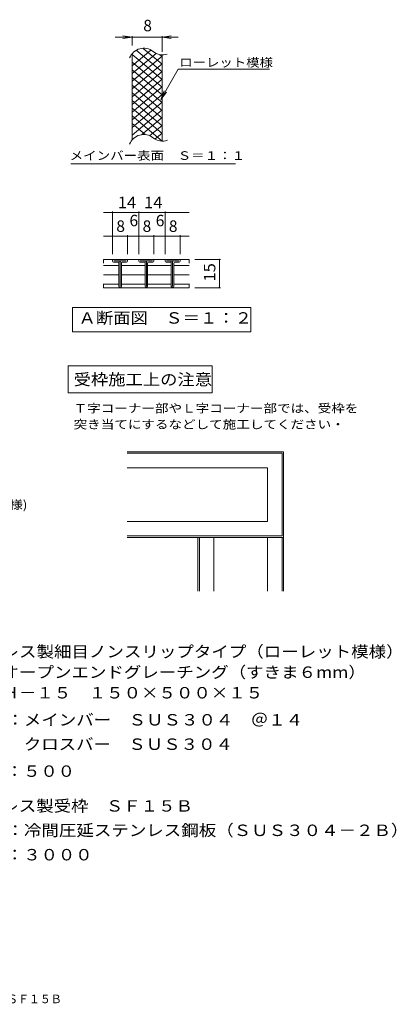
# Model space of a CAD drawing. Units: millimetres. Extents: x -1513 to 1342, y -1371 to 1253.
# Drawn here: x 338 to 1342, y -1371 to 1253 of the extents above; entities that cross this region are included whole.
import ezdxf

# ---------------------------------------------------------------- set-up
doc = ezdxf.new("R2010")
doc.units = ezdxf.units.MM
doc.header["$LTSCALE"] = 10
for name, color, linetype in [('C-0', 7, 'Continuous'), ('D-3', 7, 'Continuous'), ('D-5', 7, 'Continuous'), ('F-Fﾚｲﾔ', 7, 'Continuous')]:
    doc.layers.add(name, color=color, linetype=linetype)
doc.styles.add('ＭＳ ゴシック', font='txt', dxfattribs={"height": 1})

msp = doc.modelspace()

# ---------------------------------------------------------------- linework, layer by layer
at = {"layer": 'C-0', "color": 7, "linetype": 'Continuous', "lineweight": 9}
for p, q in [((637.4, 1206.6), (612.6, 1209.9)), ((637.4, 1184), (637.4, 1209.6)), ((717.4, 1206.6), (742.2, 1209.9)), ((717.4, 1167.2), (717.4, 1209.6)), ((592.4, 1206.6), (760.4, 1206.6)), ((637.4, 1206.6), (612.6, 1203.4)), ((717.4, 1206.6), (742.2, 1203.4)), ((713.9, 1040.6), (760.6, 1121.5)), ((760.6, 1121.5), (1003.5, 1121.5)), ((713.9, 1040.6), (723.5, 1063.7)), ((713.9, 1040.6), (729.1, 1060.5)), ((474.8, 868.7), (912.8, 868.7)), ((561.3, 739.2), (655.6, 739.2)), ((585.6, 628.5), (585.6, 742.2)), ((655.6, 628.5), (655.6, 742.2)), ((655.6, 739.2), (790, 739.2)), ((725.6, 628.5), (725.6, 742.2)), ((561.3, 676.1), (625.6, 676.1)), ((625.6, 628.5), (625.6, 679.1)), ((625.6, 676.1), (655.6, 676.1)), ((655.6, 676.1), (695.6, 676.1)), ((695.6, 628.5), (695.6, 679.1)), ((695.6, 676.1), (725.6, 676.1)), ((725.6, 676.1), (790, 676.1)), ((765.6, 628.5), (765.6, 679.1)), ((804.9, 614), (873.2, 614)), ((870.2, 539), (870.2, 614)), ((804.9, 539), (873.2, 539)), ((479, 421.4), (479, 486.4)), ((479, 486.4), (954, 486.4)), ((954, 486.4), (954, 421.4)), ((954, 421.4), (479, 421.4))]:
    msp.add_line(p, q, dxfattribs=at)
at = {"layer": 'C-0', "color": 3, "linetype": 'Continuous', "lineweight": 9}
for p, q in [((637.4, 1130), (687.7, 1172.2)), ((637.4, 1109.5), (701.4, 1163.2)), ((637.4, 932.3), (637.4, 1162.3)), ((637.4, 1160.8), (717.4, 1093.7)), ((637.4, 1089), (717.4, 1156.1)), ((648.6, 1171.9), (717.4, 1114.2)), ((667.4, 1176.6), (717.4, 1134.7)), ((711.7, 1159.9), (717.4, 1155.2)), ((717.4, 929.5), (717.4, 1159.5)), ((637.4, 1140.3), (717.4, 1073.2)), ((637.4, 1068.5), (717.4, 1135.6)), ((637.4, 1119.8), (717.4, 1052.7)), ((637.4, 1048), (717.4, 1115.1)), ((637.4, 1099.3), (717.4, 1032.2)), ((637.4, 1027.5), (717.4, 1094.6)), ((637.4, 1078.8), (717.4, 1011.6)), ((637.4, 1007), (717.4, 1074.1)), ((637.4, 1058.3), (717.4, 991.1)), ((637.4, 986.5), (717.4, 1053.6)), ((637.4, 1037.8), (717.4, 970.6)), ((637.4, 966), (717.4, 1033.1)), ((637.4, 1017.2), (717.4, 950.1)), ((637.4, 945.5), (717.4, 1012.6)), ((637.4, 996.7), (717.4, 929.6)), ((637.4, 976.2), (672.2, 947)), ((663.6, 946.9), (717.4, 992.1)), ((684.4, 943.9), (717.4, 971.6)), ((698.2, 935), (717.4, 951.1)), ((561.3, 614), (561.3, 604)), ((790, 614), (561.3, 614)), ((585.6, 613.5), (585.6, 609.5)), ((599.6, 607), (588.1, 607)), ((589.1, 610.5), (622.1, 610.5)), ((602.1, 610.5), (602.1, 542.5)), ((605.6, 610.5), (605.6, 542.5)), ((609.1, 542.5), (609.1, 604.5)), ((611.6, 607), (619.4, 607)), ((619.4, 607), (623.1, 607)), ((625.6, 609.5), (625.6, 613.5)), ((655.6, 613.5), (655.6, 609.5)), ((669.6, 607), (658.1, 607)), ((659.1, 610.5), (692.1, 610.5)), ((672.1, 610.5), (672.1, 542.5)), ((675.6, 610.5), (675.6, 542.5)), ((679.1, 542.5), (679.1, 604.5)), ((681.6, 607), (689.4, 607)), ((689.4, 607), (693.1, 607)), ((695.6, 609.5), (695.6, 613.5)), ((725.6, 613.5), (725.6, 609.5)), ((739.6, 607), (728.1, 607)), ((729.1, 610.5), (762.1, 610.5)), ((742.1, 610.5), (742.1, 542.5)), ((745.6, 610.5), (745.6, 542.5)), ((749.1, 542.5), (749.1, 604.5)), ((751.6, 607), (759.4, 607)), ((759.4, 607), (763.1, 607)), ((765.6, 609.5), (765.6, 613.5)), ((790, 614), (790, 604)), ((602.1, 597.8), (561.3, 597.8)), ((672.1, 597.8), (609.1, 597.8)), ((742.1, 597.8), (679.1, 597.8)), ((790, 597.8), (749.1, 597.8)), ((602.1, 573), (561.3, 573)), ((672.1, 573), (609.1, 573)), ((742.1, 573), (679.1, 573)), ((790, 573), (749.1, 573)), ((561.3, 539), (561.3, 549)), ((602.1, 548.3), (561.3, 548.3)), ((561.3, 539), (790, 539)), ((672.1, 548.3), (609.1, 548.3)), ((742.1, 548.3), (679.1, 548.3)), ((790, 548.3), (749.1, 548.3)), ((790, 539), (790, 549))]:
    msp.add_line(p, q, dxfattribs=at)
at = {"layer": 'C-0', "color": 7, "linetype": 'Continuous', "lineweight": 9, "const_width": 2}
for points in [[(586.6, 739.2, 0.414214), (585.6, 740.2, 0.414214), (584.6, 739.2, 0.414214), (585.6, 738.2, 0.414214)], [(656.6, 739.2, 0.414214), (655.6, 740.2, 0.414214), (654.6, 739.2, 0.414214), (655.6, 738.2, 0.414214)], [(726.6, 739.2, 0.414214), (725.6, 740.2, 0.414214), (724.6, 739.2, 0.414214), (725.6, 738.2, 0.414214)], [(586.6, 676.1, 0.414214), (585.6, 677.1, 0.414214), (584.6, 676.1, 0.414214), (585.6, 675.1, 0.414214)], [(626.6, 676.1, 0.414214), (625.6, 677.1, 0.414214), (624.6, 676.1, 0.414214), (625.6, 675.1, 0.414214)], [(656.6, 676.1, 0.414214), (655.6, 677.1, 0.414214), (654.6, 676.1, 0.414214), (655.6, 675.1, 0.414214)], [(696.6, 676.1, 0.414214), (695.6, 677.1, 0.414214), (694.6, 676.1, 0.414214), (695.6, 675.1, 0.414214)], [(726.6, 676.1, 0.414214), (725.6, 677.1, 0.414214), (724.6, 676.1, 0.414214), (725.6, 675.1, 0.414214)], [(766.6, 676.1, 0.414214), (765.6, 677.1, 0.414214), (764.6, 676.1, 0.414214), (765.6, 675.1, 0.414214)], [(871.2, 614, 0.414214), (870.2, 615, 0.414214), (869.2, 614, 0.414214), (870.2, 613, 0.414214)], [(871.2, 539, 0.414214), (870.2, 540, 0.414214), (869.2, 539, 0.414214), (870.2, 538, 0.414214)]]:
    msp.add_lwpolyline(points, format="xyb", close=True, dxfattribs=at)
at = {"layer": 'C-0', "color": 3, "linetype": 'Continuous', "lineweight": 9}
for centre, radius, start, end in [((668.4, 1137.5), 39.7, 50.8263, 159.7356), ((718.6, 1199.1), 39.7, 230.8263, 288.6789), ((668.4, 907.5), 39.7, 50.8263, 159.9854), ((718.6, 969.1), 39.7, 230.8263, 289.7022), ((586.1, 613.5), 0.5, 90, 180), ((588.1, 609.5), 2.5, 180, 270), ((599.6, 604.5), 2.5, 0, 90), ((609.1, 607), 3.5, 90, 180), ((611.6, 604.5), 2.5, 90, 180), ((623.1, 609.5), 2.5, 270, 0), ((625.1, 613.5), 0.5, 0, 90), ((656.1, 613.5), 0.5, 90, 180), ((658.1, 609.5), 2.5, 180, 270), ((669.6, 604.5), 2.5, 0, 90), ((679.1, 607), 3.5, 90, 180), ((681.6, 604.5), 2.5, 90, 180), ((693.1, 609.5), 2.5, 270, 0), ((695.1, 613.5), 0.5, 0, 90), ((726.1, 613.5), 0.5, 90, 180), ((728.1, 609.5), 2.5, 180, 270), ((739.6, 604.5), 2.5, 0, 90), ((749.1, 607), 3.5, 90, 180), ((751.6, 604.5), 2.5, 90, 180), ((763.1, 609.5), 2.5, 270, 0), ((765.1, 613.5), 0.5, 0, 90), ((605.6, 542.5), 3.5, 180, 0), ((675.6, 542.5), 3.5, 180, 0), ((745.6, 542.5), 3.5, 180, 0)]:
    msp.add_arc(centre, radius, start, end, dxfattribs=at)
at = {"layer": 'D-3', "color": 4, "linetype": 'Continuous', "lineweight": 9}
for p, q in [((624.7, 101.9), (1041.5, 101.9)), ((624.7, 97.6), (1037.2, 97.6)), ((1037.2, 97.6), (1037.2, -122.4)), ((1041.5, 101.9), (1041.5, -126.6)), ((624.7, 59.1), (998.7, 59.1)), ((998.7, 59.1), (998.7, -83.8)), ((624.7, -83.8), (998.7, -83.8)), ((624.7, -122.4), (1037.2, -122.4)), ((624.7, -126.6), (1041.5, -126.6)), ((812.9, -126.6), (812.9, -269.5)), ((817.2, -126.6), (817.2, -269.5)), ((855.8, -126.6), (855.8, -269.5)), ((998.7, -126.6), (998.7, -269.5)), ((1037.2, -126.6), (1037.2, -269.5)), ((1041.5, -126.6), (1041.5, -269.5))]:
    msp.add_line(p, q, dxfattribs=at)
at = {"layer": 'D-5', "color": 7, "linetype": 'Continuous', "lineweight": 9}
for p, q in [((851.1, 330.5), (467.5, 330.5)), ((467.5, 330.5), (467.5, 259.1)), ((851.1, 259.1), (851.1, 330.5)), ((467.5, 259.1), (851.1, 259.1))]:
    msp.add_line(p, q, dxfattribs=at)

# ---------------------------------------------------------------- texts
at = {"layer": 'C-0', "color": 2, "linetype": 'Continuous', "lineweight": 9, "style": 'ＭＳ ゴシック'}
for s, p in [('8', (667.4, 1222.3)), ('8', (595.6, 687.7)), ('6', (630.6, 702.7)), ('8', (665.6, 687.7)), ('6', (700.6, 702.7)), ('8', (735.6, 687.7))]:
    msp.add_text(s, height=30.5, dxfattribs=at).set_placement(p)
at = {"layer": 'C-0', "color": 7, "linetype": 'Continuous', "lineweight": 9, "style": 'ＭＳ ゴシック'}
for s, width, p in [('ローレット模様', 1.142857, (763.5, 1127.8)), ('メインバー表面\u3000Ｓ＝１：１', 1.153846, (471.2, 879.7))]:
    msp.add_text(s, height=22.86, dxfattribs=dict(at, width=width)).set_placement(p)
at = {"layer": 'C-0', "color": 2, "linetype": 'Continuous', "lineweight": 9, "style": 'ＭＳ ゴシック'}
for s, width, p in [('14', 1.0625, (599.4, 750.8)), ('14', 1.0625, (669.4, 750.8)), ('Ａ断面図\u3000Ｓ＝１：２', 1.1125, (494.9, 443.1))]:
    msp.add_text(s, height=30.48, dxfattribs=dict(at, width=width)).set_placement(p)
at = {"layer": 'C-0', "color": 2, "linetype": 'Continuous', "lineweight": 9, "style": 'ＭＳ ゴシック', "width": 1.0625}
msp.add_text('15', height=30.48, rotation=90, dxfattribs=at).set_placement((859.5, 555.3))
at = {"layer": 'D-5', "color": 2, "linetype": 'Continuous', "lineweight": 9, "style": 'ＭＳ ゴシック'}
for s, width, p in [('受枠施工上の注意', 1.109375, (481.8, 279)), ('ステンレス製細目ノンスリップタイプ（ローレット模様）', 1.120192, (150.1, -446.2)), ('無溶接オープンエンドグレーチング（すきま６mm）', 1.119565, (150.1, -501)), ('ＳＫ－Ｈ－１５\u3000１５０×５００×１５', 1.118056, (150.1, -555.8)), ('材質：メインバー\u3000ＳＵＳ３０４\u3000＠１４', 1.118421, (209.8, -627.9)), ('\u3000\u3000\u3000クロスバー\u3000ＳＵＳ３０４', 1.116667, (209.8, -692.9)), ('定尺：５００', 1.104167, (209.8, -764.7)), ('ステンレス製受枠\u3000ＳＦ１５Ｂ', 1.116071, (150.1, -857.4)), ('材質：冷間圧延ステンレス鋼板（ＳＵＳ３０４－２Ｂ）', 1.12, (209.8, -922.4))]:
    msp.add_text(s, height=30.48, dxfattribs=dict(at, width=width)).set_placement(p)
at = {"layer": 'D-5', "color": 7, "linetype": 'Continuous', "lineweight": 9, "style": 'ＭＳ ゴシック'}
for s, width, p in [('Ｔ字コーナー部やＬ字コーナー部では、受枠を', 1.15873, (481.8, 206.2)), ('突き当てにするなどして施工してください・', 1.158333, (481.8, 163.3)), ('ステンレス製\u3000細目ノンスリップタイプ(ローレット模様)', 1.163462, (-573, -50.9))]:
    msp.add_text(s, height=22.86, dxfattribs=dict(at, width=width)).set_placement(p)
at = {"layer": 'D-5', "color": 2, "linetype": 'Continuous', "lineweight": 9, "style": 'ＭＳ ゴシック', "width": 1.107143}
msp.add_text('定尺：３０００', height=30.48, rotation=360, dxfattribs=at).set_placement((209.8, -987.4))
at = {"layer": 'F-Fﾚｲﾔ', "color": 4, "linetype": 'Continuous', "lineweight": 9, "style": 'ＭＳ ゴシック', "width": 0.933333}
msp.add_text('オープンエンドグレーチング（すきま6㎜）ＳＫ－Ｈ－１５\u3000１５０×５００×１５＋ＳＦ１５Ｂ', height=22.86, dxfattribs=at).set_placement((-817.6, -1367.9))

doc.saveas('drawing.dxf')
